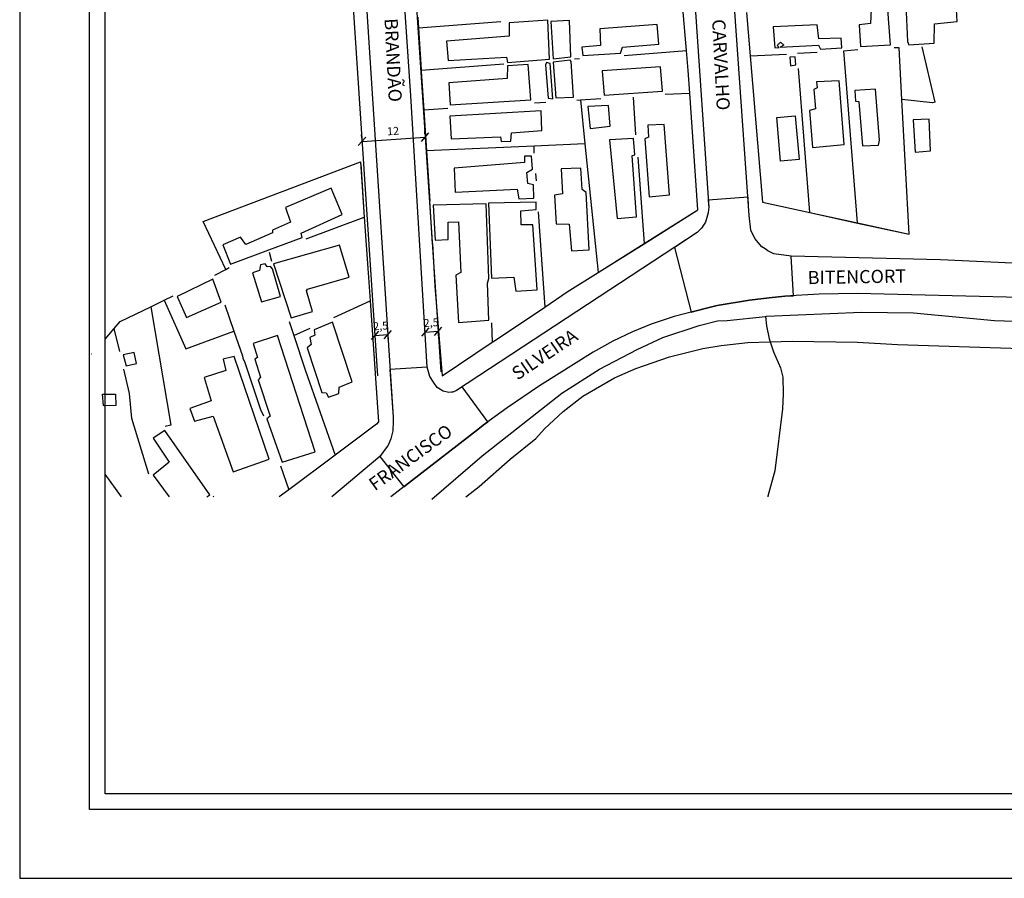
# Model space of a CAD drawing. Units: millimetres. Extents: x 188404 to 188824, y 1680621 to 1681415.
# Drawn here: x 188404 to 188591, y 1680621 to 1680783 of the extents above; entities that cross this region are included whole.
import ezdxf
from ezdxf.enums import TextEntityAlignment as Align

# ---------------------------------------------------------------- set-up
doc = ezdxf.new("R2010")
doc.units = ezdxf.units.MM
doc.header["$PDMODE"] = 2
doc.header["$PDSIZE"] = -0.5
for name, color, linetype in [('Area ating', 7, 'Continuous'), ('T-ALINH-PROJ-C', 6, 'Continuous'), ('T-DIM', 1, 'Continuous'), ('V-CRUZAMENTO', 1, 'Continuous'), ('V-EDIFICACAO', 31, 'Continuous'), ('V-LOTE', 1, 'Continuous'), ('V-NOME_DOS_LOGRADOUROS', 7, 'Continuous'), ('V-QUADRA', 50, 'Continuous'), ('V-TESTADA', 5, 'Continuous'), ('V-VALETA', 173, 'Continuous')]:
    doc.layers.add(name, color=color, linetype=linetype)
doc.styles.get("Standard").update_dxf_attribs({"font": 'ARIAL.TTF', "height": 1.5})
doc.dimstyles.new('ISO-25', dxfattribs={"dimtxt": 2.5, "dimasz": 2.5, "dimexe": 1.25, "dimexo": 0.625, "dimtad": 1, "dimdec": 3, "dimtxsty": 'Standard', "dimblk": 'OBLIQUE', "dimcen": 2.5, "dimadec": 0, "dimazin": 0, "dimtfac": 1, "dimtdec": 3, "dimtmove": 0, "dimatfit": 3, "dimfxl": 0, "dimarcsym": 0})

# ---------------------------------------------------------------- blocks, each defined once
blk = doc.blocks.new('_Oblique')
at = {"color": 0, "linetype": 'ByBlock', "lineweight": -2}
blk.add_line((-0.5, -0.5), (0.5, 0.5), dxfattribs=at)
blk = doc.blocks.new('*D84')
at = {"layer": 'Defpoints', "color": 0}
for p in [(188480.976491239, 1680761.160041548), (188480.976491239, 1680761.160041549), (188469.0027989108, 1680760.365880337)]:
    blk.add_point(p, dxfattribs=at)
at = {"layer": 'T-ALINH-PROJ-C', "color": 0, "lineweight": -2}
for p, q in [((188480.9351286759, 1680761.783671357), (188480.8937661129, 1680762.407301166)), ((188468.9614363477, 1680760.989510146), (188468.9200737847, 1680761.613139955)), ((188469.0027989108, 1680760.365880338), (188480.976491239, 1680761.160041549))]:
    blk.add_line(p, q, dxfattribs=at)
at = {"layer": 'T-ALINH-PROJ-C', "color": 0, "lineweight": -2, "xscale": 1.5, "yscale": 1.5, "zscale": 1.5}
for p, rotation in [((188469.0027989108, 1680760.365880338), 183.794613860648), ((188480.976491239, 1680761.160041549), 3.794613860647959)]:
    blk.add_blockref('_Oblique', p, dxfattribs=dict(at, rotation=rotation))
at = {"layer": 'T-ALINH-PROJ-C', "color": 0, "insert": (188474.8984442912, 1680762.13800937), "char_height": 1.5, "attachment_point": 5, "rotation": 3.794613860647959}
blk.add_mtext('12', dxfattribs=at)
blk = doc.blocks.new('*D85')
at = {"layer": 'Defpoints', "color": 0}
for p in [(188471.4425658545, 1680723.581133951), (188473.8757002385, 1680723.738541932), (188473.8761920001, 1680723.730940526)]:
    blk.add_point(p, dxfattribs=at)
at = {"layer": 'T-ALINH-PROJ-C', "color": 0, "lineweight": -2}
for p, q in [((188471.4430576161, 1680723.573532545), (188473.8761920001, 1680723.730940526)), ((188471.4829149451, 1680722.957437751), (188471.5237557971, 1680722.326140144)), ((188473.916049329, 1680723.114845731), (188473.9568901811, 1680722.483548124))]:
    blk.add_line(p, q, dxfattribs=at)
at = {"layer": 'T-ALINH-PROJ-C', "color": 0, "lineweight": -2, "xscale": 1.5, "yscale": 1.5, "zscale": 1.5}
for p, rotation in [((188471.4430576161, 1680723.573532545), 183.7015063863981), ((188473.8761920001, 1680723.730940526), 3.70150638639812)]:
    blk.add_blockref('_Oblique', p, dxfattribs=dict(at, rotation=rotation))
at = {"layer": 'T-ALINH-PROJ-C', "color": 0, "insert": (188472.561080549, 1680725.175484746), "char_height": 1.5, "attachment_point": 5, "rotation": 3.70150638639812}
blk.add_mtext('2,5', dxfattribs=at)
blk = doc.blocks.new('*D86')
at = {"layer": 'Defpoints', "color": 0}
for p in [(188480.9798064915, 1680724.169344876), (188483.4165204006, 1680724.371341663), (188483.4175235239, 1680724.355835882)]:
    blk.add_point(p, dxfattribs=at)
at = {"layer": 'T-ALINH-PROJ-C', "color": 0, "lineweight": -2}
for p, q in [((188480.9394574009, 1680724.793041077), (188480.897253769, 1680725.445403859)), ((188480.97795195, 1680724.198011457), (188483.4175235239, 1680724.355835882)), ((188483.4568694911, 1680723.747645463), (188483.4982217049, 1680723.108443481))]:
    blk.add_line(p, q, dxfattribs=at)
at = {"layer": 'T-ALINH-PROJ-C', "color": 0, "lineweight": -2, "xscale": 1.5, "yscale": 1.5, "zscale": 1.5}
for p, rotation in [((188483.4175235239, 1680724.355835882), 3.701506386398082), ((188480.97795195, 1680724.198011457), 183.7015063863981)]:
    blk.add_blockref('_Oblique', p, dxfattribs=dict(at, rotation=rotation))
at = {"layer": 'T-ALINH-PROJ-C', "color": 0, "insert": (188482.1163735588, 1680725.80492371), "char_height": 1.5, "attachment_point": 5, "rotation": 3.7015063863980817}
blk.add_mtext('2,5', dxfattribs=at)
blk = doc.blocks.new('a3')
at = {"layer": 'Defpoints'}
blk.add_lwpolyline([(0, 0), (297, 0), (297, 420), (0, 420)], close=True, dxfattribs=at)
blk = doc.blocks.new('Diretriz 3136')
at = {"color": 7}
for p, q in [((188417.3343273701, 1680633.655059269), (188417.3343273701, 1681399.623353791)), ((188818.1, 1680633.655059269), (188417.3343273701, 1680633.655059269))]:
    blk.add_line(p, q, dxfattribs=at)
at = {"layer": 'T-ALINH-PROJ-C'}
for p, q in [((188464.895982057, 1681003.608384224), (188483.9268461641, 1680716.677080606)), ((188454.0434867105, 1680985.909761408), (188471.9531538359, 1680715.882919394))]:
    blk.add_line(p, q, dxfattribs=at)
at = {"layer": 'T-DIM', "color": 1}
for p, q in [((188420.3343273701, 1680636.655059269), (188420.3343273701, 1681396.623353792)), ((188815.1, 1680636.655059269), (188420.3343273701, 1680636.655059269))]:
    blk.add_line(p, q, dxfattribs=at)
at = {"layer": 'V-CRUZAMENTO'}
for points in [[(188550.38, 1680738.63), (188547.1000000001, 1680739.07), (188545.9299999995, 1680739.600000001), (188545.4300000265, 1680739.96000001), (188544.8399999996, 1680740.39), (188543.5100000002, 1680741.98), (188542.75, 1680743.51), (188542.4399999999, 1680746.330000001), (188542.31, 1680748.14), (188542.1930094603, 1680749.777502721), (188534.6549176447, 1680749.238947628), (188534.75, 1680747.83), (188534.7200000001, 1680747.450000001), (188534.66, 1680746.84), (188534.1099999999, 1680745.03), (188533.3600000002, 1680743.89), (188533.0699999928, 1680743.58999999), (188532.5799999999, 1680743.07), (188528.2524227315, 1680740.229197744), (188531.3860182575, 1680727.996122903), (188534.2900001688, 1680728.740000064), (188536.3499999972, 1680729.27), (188542.4599999966, 1680730.28), (188546.2200002248, 1680730.690000006), (188549.190000001, 1680731.01), (188550.8072152515, 1680731.101774486)], [(188491.9600000005, 1680706.539999997), (188492.8391878859, 1680707.177842189), (188488.0207615005, 1680713.819456936), (188486.9399999997, 1680713.11), (188486.2200000013, 1680712.82), (188485.9900000028, 1680712.8), (188485.4500000002, 1680712.74), (188484.3700000002, 1680712.97), (188483.2699999994, 1680713.69), (188482.5900000102, 1680714.67999996), (188481.86, 1680715.75), (188481.38, 1680717.57), (188474.3043780493, 1680717.112253248), (188474.890000001, 1680708.059999983), (188474.94, 1680707.25), (188474.83, 1680705.47), (188474.4800000001, 1680703.96), (188473.9699999998, 1680702.78), (188473.789999998, 1680702.529999988), (188472.4, 1680700.63), (188476.9067093807, 1680694.836218235), (188478.39, 1680695.99), (188490.9499999593, 1680705.749999984)]]:
    blk.add_lwpolyline(points, close=True, dxfattribs=at)
at = {"layer": 'V-EDIFICACAO'}
for p, q in [((188571.91, 1680790.51), (188572.45, 1680779.29)), ((188581.86, 1680783.11), (188581.44, 1680791.03)), ((188565.54, 1680785.41), (188565.44, 1680782.69)), ((188569.19, 1680778.69), (188568.71, 1680785.37)), ((188504.22, 1680783.36), (188496.92, 1680782.87)), ((188504.55, 1680775.94), (188504.22, 1680783.36)), ((188508.34, 1680783.27), (188504.78, 1680783.13)), ((188504.78, 1680783.13), (188505.24, 1680776.01)), ((188504.78, 1680783.13), (188504.78, 1680783.13)), ((188508.62, 1680776.37), (188508.34, 1680783.27)), ((188577.54, 1680782.68), (188581.86, 1680783.11)), ((188496.92, 1680782.87), (188496.93, 1680780.3)), ((188496.92, 1680782.87), (188496.92, 1680782.87)), ((188524.94, 1680782.51), (188514.1, 1680781.72)), ((188514.1, 1680781.72), (188514.25, 1680778.57)), ((188514.1, 1680781.72), (188514.1, 1680781.72)), ((188525.27, 1680778.81), (188524.94, 1680782.51)), ((188555.28, 1680782.45), (188546.98, 1680782.06)), ((188546.98, 1680782.06), (188547.29, 1680778.13)), ((188546.98, 1680782.06), (188546.98, 1680782.06)), ((188555.63, 1680779.79), (188555.28, 1680782.45)), ((188565.44, 1680782.69), (188563.28, 1680782.47)), ((188563.28, 1680782.47), (188563.54, 1680778.33)), ((188577.46, 1680778.97), (188577.54, 1680782.68)), ((188496.93, 1680780.3), (188485.05, 1680779.4)), ((188485.05, 1680779.4), (188485.34, 1680775.7)), ((188547.75, 1680778.54), (188548.33, 1680779.21)), ((188548.33, 1680779.21), (188548.96, 1680778.63)), ((188559.86, 1680779.93), (188555.63, 1680779.79)), ((188559.95, 1680778.08), (188559.86, 1680779.93)), ((188572.45, 1680779.29), (188572.7, 1680778.68)), ((188514.25, 1680778.57), (188510.71, 1680778.22)), ((188510.71, 1680778.22), (188510.86, 1680776.67)), ((188518, 1680777.12), (188518.42, 1680778.22)), ((188518.42, 1680778.22), (188525.27, 1680778.81)), ((188547.29, 1680778.13), (188548.12, 1680778.18)), ((188548.12, 1680778.18), (188547.75, 1680778.54)), ((188548.96, 1680778.63), (188548.3, 1680778.23)), ((188548.3, 1680778.23), (188555.57, 1680778.62)), ((188555.57, 1680778.62), (188555.92, 1680777.88)), ((188555.92, 1680777.88), (188559.95, 1680778.08)), ((188563.54, 1680778.33), (188569.19, 1680778.69)), ((188572.7, 1680778.68), (188577.46, 1680778.97)), ((188485.34, 1680775.7), (188496.37, 1680776.34)), ((188496.37, 1680776.34), (188496.57, 1680775.31)), ((188496.57, 1680775.31), (188504.55, 1680775.94)), ((188508.46, 1680775.75), (188505.23, 1680775.38)), ((188505.24, 1680776.01), (188508.62, 1680776.37)), ((188508.69, 1680775.49), (188508.46, 1680775.75)), ((188509.09, 1680768.72), (188508.69, 1680775.49)), ((188510.86, 1680776.67), (188518, 1680777.12)), ((188551.11, 1680776.43), (188550.1, 1680776.36)), ((188550.1, 1680776.36), (188550.27, 1680774.7)), ((188550.1, 1680776.36), (188550.1, 1680776.36)), ((188551.24, 1680774.89), (188551.11, 1680776.43)), ((188496.57, 1680774.72), (188496.52, 1680772.28)), ((188500.51, 1680774.94), (188496.57, 1680774.72)), ((188496.57, 1680774.72), (188496.57, 1680774.72)), ((188501.04, 1680768.27), (188500.51, 1680774.94)), ((188504, 1680775.33), (188503.77, 1680774.9)), ((188503.77, 1680774.9), (188504.27, 1680768.57)), ((188504.71, 1680775.13), (188504, 1680775.33)), ((188504, 1680775.33), (188504, 1680775.33)), ((188505.18, 1680768.46), (188504.71, 1680775.13)), ((188505.23, 1680775.38), (188505.77, 1680768.63)), ((188505.23, 1680775.38), (188505.23, 1680775.38)), ((188525.57, 1680774.49), (188514.52, 1680773.73)), ((188514.52, 1680773.73), (188514.91, 1680769.13)), ((188514.52, 1680773.73), (188514.52, 1680773.73)), ((188526, 1680769.87), (188525.57, 1680774.49)), ((188550.27, 1680774.7), (188551.24, 1680774.89)), ((188496.52, 1680772.28), (188485.44, 1680771.48)), ((188559.45, 1680771.82), (188555.2, 1680771.67)), ((188560.41, 1680759.76), (188559.45, 1680771.82)), ((188485.44, 1680771.48), (188485.7, 1680767.28)), ((188514.91, 1680769.13), (188526, 1680769.87)), ((188555.31, 1680770.5), (188554.69, 1680770.23)), ((188554.69, 1680770.23), (188555, 1680766.53)), ((188555.2, 1680771.67), (188555.31, 1680770.5)), ((188555.2, 1680771.67), (188555.2, 1680771.67)), ((188566.39, 1680770.29), (188562.42, 1680770.03)), ((188562.42, 1680770.03), (188562.55, 1680768.02)), ((188562.42, 1680770.03), (188562.42, 1680770.03)), ((188567.09, 1680760.59), (188566.39, 1680770.29)), ((188485.7, 1680767.28), (188501.04, 1680768.27)), ((188504.27, 1680768.57), (188505.18, 1680768.46)), ((188505.77, 1680768.63), (188509.09, 1680768.72)), ((188562.55, 1680768.02), (188563.23, 1680767.93)), ((188503, 1680766.17), (188485.67, 1680765.14)), ((188503.11, 1680762.42), (188503, 1680766.17)), ((188515.75, 1680767.17), (188511.82, 1680766.95)), ((188511.82, 1680766.95), (188512.27, 1680762.83)), ((188511.82, 1680766.95), (188511.82, 1680766.95)), ((188516.07, 1680763.24), (188515.75, 1680767.17)), ((188555, 1680766.53), (188553.82, 1680766.21)), ((188553.82, 1680766.21), (188554.43, 1680759.2)), ((188563.23, 1680767.93), (188563.92, 1680759.53)), ((188485.67, 1680765.14), (188485.91, 1680760.83)), ((188485.67, 1680765.14), (188485.67, 1680765.14)), ((188547.66, 1680764.92), (188551.16, 1680765.22)), ((188547.66, 1680764.92), (188547.66, 1680764.92)), ((188548.37, 1680756.6), (188547.66, 1680764.92)), ((188551.16, 1680765.22), (188551.87, 1680756.9)), ((188576.54, 1680764.56), (188573.5, 1680764.46)), ((188573.5, 1680764.46), (188573.86, 1680758.31)), ((188573.5, 1680764.46), (188573.5, 1680764.46)), ((188576.8, 1680758.59), (188576.54, 1680764.56)), ((188497.37, 1680761.99), (188503.11, 1680762.42)), ((188512.27, 1680762.83), (188516.07, 1680763.24)), ((188526.32, 1680763.55), (188523.22, 1680763.43)), ((188523.22, 1680763.43), (188523.33, 1680761.15)), ((188523.22, 1680763.43), (188523.22, 1680763.43)), ((188527.32, 1680750.24), (188526.32, 1680763.55)), ((188485.91, 1680760.83), (188495.26, 1680761.22)), ((188495.26, 1680761.22), (188495.36, 1680760.35)), ((188497.22, 1680760.38), (188497.37, 1680761.99)), ((188520.51, 1680760.94), (188515.95, 1680760.69)), ((188515.95, 1680760.69), (188517.4, 1680745.77)), ((188515.95, 1680760.69), (188515.95, 1680760.69)), ((188520.72, 1680757.82), (188520.51, 1680760.94)), ((188523.33, 1680761.15), (188522.64, 1680760.88)), ((188522.64, 1680760.88), (188523.46, 1680749.84)), ((188566.92, 1680759.68), (188567.09, 1680760.59)), ((188495.36, 1680760.35), (188497.22, 1680760.38)), ((188554.43, 1680759.2), (188560.41, 1680759.76)), ((188563.92, 1680759.53), (188566.92, 1680759.68)), ((188501.15, 1680757.55), (188499.82, 1680757.57)), ((188499.82, 1680757.57), (188499.84, 1680756.35)), ((188501.34, 1680755.07), (188501.15, 1680757.55)), ((188520.21, 1680757.68), (188520.72, 1680757.82)), ((188521.07, 1680746.09), (188520.21, 1680757.68)), ((188551.87, 1680756.9), (188548.37, 1680756.6)), ((188573.86, 1680758.31), (188576.8, 1680758.59)), ((188499.84, 1680756.35), (188486.49, 1680755.31)), ((188486.49, 1680755.31), (188486.67, 1680750.76)), ((188486.49, 1680755.31), (188486.49, 1680755.31)), ((188500.26, 1680754.47), (188501.34, 1680755.07)), ((188510.47, 1680755.3), (188506.79, 1680755.17)), ((188506.79, 1680755.17), (188507, 1680750.45)), ((188506.79, 1680755.17), (188506.79, 1680755.17)), ((188510.74, 1680751.26), (188510.47, 1680755.3)), ((188500.42, 1680752.37), (188500.26, 1680754.47)), ((188463.17, 1680751.49), (188454.5, 1680747.8)), ((188465.24, 1680746.47), (188463.17, 1680751.49)), ((188486.67, 1680750.76), (188498.43, 1680751.33)), ((188498.43, 1680751.33), (188498.72, 1680749.46)), ((188501.53, 1680752.15), (188500.42, 1680752.37)), ((188501.56, 1680749.62), (188501.53, 1680752.15)), ((188511.49, 1680750.65), (188510.74, 1680751.26)), ((188498.72, 1680749.46), (188501.56, 1680749.62)), ((188507, 1680750.45), (188505.52, 1680750.14)), ((188505.52, 1680750.14), (188505.8, 1680744.7)), ((188512.06, 1680739.79), (188511.49, 1680750.65)), ((188523.46, 1680749.84), (188527.32, 1680750.24)), ((188454.5, 1680747.8), (188455.47, 1680745.04)), ((188492.52, 1680748.52), (188482.51, 1680748.3)), ((188482.51, 1680748.3), (188482.89, 1680741.64)), ((188482.51, 1680748.3), (188482.51, 1680748.3)), ((188493.07, 1680734.34), (188492.52, 1680748.52)), ((188502, 1680748.81), (188493.01, 1680748.62)), ((188493.01, 1680748.62), (188493.58, 1680734.41)), ((188493.01, 1680748.62), (188493.01, 1680748.62)), ((188499.09, 1680747.22), (188502.02, 1680747.46)), ((188502.02, 1680747.46), (188502, 1680748.81)), ((188457.49, 1680742.98), (188465.24, 1680746.47)), ((188499.19, 1680744.55), (188499.09, 1680747.22)), ((188517.4, 1680745.77), (188521.07, 1680746.09)), ((188455.47, 1680745.04), (188452.05, 1680743.53)), ((188485.31, 1680745.02), (188487.3, 1680745.08)), ((188485.32, 1680741.77), (188485.31, 1680745.02)), ((188487.3, 1680745.08), (188487.76, 1680735.48)), ((188501.41, 1680744.55), (188499.19, 1680744.55)), ((188502.19, 1680732.21), (188501.41, 1680744.55)), ((188505.8, 1680744.7), (188508.31, 1680744.64)), ((188508.31, 1680744.64), (188508.73, 1680739.63)), ((188445.98, 1680742.23), (188442.62, 1680740.76)), ((188447, 1680740.81), (188445.98, 1680742.23)), ((188452.01, 1680743), (188447, 1680740.81)), ((188451.36, 1680739.77), (188457.67, 1680742.11)), ((188452.05, 1680743.53), (188452.01, 1680743)), ((188457.67, 1680742.11), (188457.49, 1680742.98)), ((188442.62, 1680740.76), (188444.09, 1680737.08)), ((188464.76, 1680740.68), (188452.24, 1680737.14)), ((188466.55, 1680734.6), (188464.76, 1680740.68)), ((188482.89, 1680741.64), (188485.32, 1680741.77)), ((188444.09, 1680737.08), (188451.36, 1680739.77)), ((188508.73, 1680739.63), (188512.06, 1680739.79)), ((188449.73, 1680736.95), (188449.59, 1680735.9)), ((188450.65, 1680737.17), (188449.73, 1680736.95)), ((188451.01, 1680736.6), (188450.65, 1680737.17)), ((188451.63, 1680736.66), (188451.01, 1680736.6)), ((188452.01, 1680736.2), (188451.63, 1680736.66)), ((188451.63, 1680736.66), (188451.63, 1680736.66)), ((188452.24, 1680737.14), (188455.56, 1680726.93)), ((188452.24, 1680737.14), (188452.24, 1680737.14)), ((188449.59, 1680735.9), (188448.26, 1680735.46)), ((188448.26, 1680735.46), (188449.93, 1680729.92)), ((188453.57, 1680730.95), (188452.01, 1680736.2)), ((188458.67, 1680732.33), (188466.55, 1680734.6)), ((188487.76, 1680735.48), (188486.79, 1680734.99)), ((188486.79, 1680734.99), (188487.29, 1680726.01)), ((188493.58, 1680734.41), (188497.76, 1680734.59)), ((188497.76, 1680734.59), (188498.2, 1680731.96)), ((188440.74, 1680734.21), (188433.97, 1680730.93)), ((188442.27, 1680729.85), (188440.74, 1680734.21)), ((188492.78, 1680733.47), (188493.07, 1680734.34)), ((188493.06, 1680726.49), (188492.78, 1680733.47)), ((188433.97, 1680730.93), (188435.72, 1680726.96)), ((188433.97, 1680730.93), (188433.97, 1680730.93)), ((188449.93, 1680729.92), (188453.57, 1680730.95)), ((188458.51, 1680732.05), (188458.67, 1680732.33)), ((188459.64, 1680728.13), (188458.51, 1680732.05)), ((188498.2, 1680731.96), (188502.19, 1680732.21)), ((188435.72, 1680726.96), (188442.27, 1680729.85)), ((188455.56, 1680726.93), (188459.64, 1680728.13)), ((188463.43, 1680726.09), (188459.92, 1680724.62)), ((188467.12, 1680714.75), (188463.43, 1680726.09)), ((188487.29, 1680726.01), (188493.06, 1680726.49)), ((188453.01, 1680723.55), (188448.39, 1680722.06)), ((188460.15, 1680701.47), (188453.01, 1680723.55)), ((188453.01, 1680723.55), (188453.01, 1680723.55)), ((188460.06, 1680723.65), (188459.11, 1680723.19)), ((188459.11, 1680723.19), (188459.39, 1680721.87)), ((188459.92, 1680724.62), (188460.06, 1680723.65)), ((188459.92, 1680724.62), (188459.92, 1680724.62)), ((188448.39, 1680722.06), (188449.17, 1680719.41)), ((188459.39, 1680721.87), (188458.6, 1680721.22)), ((188425.78, 1680720.32), (188423.75, 1680719.92)), ((188423.75, 1680719.92), (188424.3, 1680717.83)), ((188423.75, 1680719.92), (188423.75, 1680719.92)), ((188426.23, 1680718.24), (188425.78, 1680720.32)), ((188444.78, 1680719.57), (188442.66, 1680719.09)), ((188451.4, 1680700.08), (188444.78, 1680719.57)), ((188458.6, 1680721.22), (188461.4, 1680712.72)), ((188424.3, 1680717.83), (188426.23, 1680718.24)), ((188442.66, 1680719.09), (188443.16, 1680716.94)), ((188442.66, 1680719.09), (188442.66, 1680719.09)), ((188449.17, 1680719.41), (188448.71, 1680719.07)), ((188448.71, 1680719.07), (188449.78, 1680715.65)), ((188443.16, 1680716.94), (188439.06, 1680715.59)), ((188439.06, 1680715.59), (188440.41, 1680711.14)), ((188449.78, 1680715.65), (188449.34, 1680715.15)), ((188449.34, 1680715.15), (188451.56, 1680708.24)), ((188464.65, 1680713.74), (188467.12, 1680714.75)), ((188419.98, 1680710.25), (188419.81, 1680712.43)), ((188419.81, 1680712.43), (188420.19, 1680712.43)), ((188420.19, 1680712.43), (188422.24, 1680712.41)), ((188422.24, 1680712.41), (188422.31, 1680710.27)), ((188461.4, 1680712.72), (188462.18, 1680712.67)), ((188462.18, 1680712.67), (188462.66, 1680711.84)), ((188462.66, 1680711.84), (188464.64, 1680712.54)), ((188464.64, 1680712.54), (188464.65, 1680713.74)), ((188420.18, 1680710.24), (188419.98, 1680710.25)), ((188422.31, 1680710.27), (188420.18, 1680710.24)), ((188440.41, 1680711.14), (188436.36, 1680709.71)), ((188436.36, 1680709.71), (188437.22, 1680707.29)), ((188437.22, 1680707.29), (188440.78, 1680708.23)), ((188440.78, 1680708.23), (188444.56, 1680697.71)), ((188451.56, 1680708.24), (188450.93, 1680707.76)), ((188450.93, 1680707.76), (188453.87, 1680699.53)), ((188431.6, 1680705.56), (188429.39, 1680704.06)), ((188440.13, 1680693.34), (188431.6, 1680705.56)), ((188431.6, 1680705.56), (188431.6, 1680705.56)), ((188429.39, 1680704.06), (188432.43, 1680699.54)), ((188453.87, 1680699.53), (188460.15, 1680701.47)), ((188432.43, 1680699.54), (188429.42, 1680697.09)), ((188444.56, 1680697.71), (188451.4, 1680700.08)), ((188429.42, 1680697.09), (188432.4290118578, 1680692.93)), ((188439.5726562498, 1680692.93), (188440.13, 1680693.34))]:
    blk.add_line(p, q, dxfattribs=at)
at = {"layer": 'V-LOTE'}
for p, q in [((188530.51, 1680777.57), (188529.82, 1680785.65)), ((188479.57, 1680783.94), (188479.71, 1680781.83)), ((188495.35, 1680783.01), (188479.71, 1680781.83)), ((188541.92, 1680784.79), (188542.6, 1680776.59)), ((188479.71, 1680781.83), (188480.22, 1680773.96)), ((188518.69, 1680776.64), (188530.51, 1680777.57)), ((188530.83, 1680773.81), (188530.51, 1680777.57)), ((188560.35, 1680777.54), (188563.01, 1680777.78)), ((188562.97, 1680744.89), (188560.35, 1680777.54)), ((188570.83, 1680778.12), (188569.89, 1680778.11)), ((188571.36, 1680768.3), (188570.83, 1680778.12)), ((188575.16, 1680778.31), (188577.64, 1680767.78)), ((188509.27, 1680776.01), (188510.26, 1680776.06)), ((188542.6, 1680776.59), (188549.5, 1680776.92)), ((188542.6, 1680776.59), (188544.91, 1680748.84)), ((188551.57, 1680777.09), (188555.33, 1680777.29)), ((188480.22, 1680773.96), (188480.23, 1680773.81)), ((188495.88, 1680774.99), (188480.23, 1680773.81)), ((188480.23, 1680773.81), (188480.24, 1680773.65)), ((188480.24, 1680773.65), (188480.72, 1680766.3)), ((188531.13, 1680769.54), (188530.83, 1680773.81)), ((188553.92, 1680746.87), (188551.79, 1680774.18)), ((188509.72, 1680768.21), (188510.41, 1680768.25)), ((188510.41, 1680768.25), (188514.27, 1680768.48)), ((188510.41, 1680768.25), (188511.28, 1680759.89)), ((188520.91, 1680761.62), (188520.46, 1680768.72)), ((188526.49, 1680769.3), (188531.13, 1680769.54)), ((188532.69, 1680747.37), (188531.13, 1680769.54)), ((188577.16, 1680767.67), (188571.36, 1680768.3)), ((188572.73, 1680742.75), (188571.36, 1680768.3)), ((188485.27, 1680766.61), (188480.72, 1680766.3)), ((188480.72, 1680766.3), (188481.22, 1680758.6)), ((188501.69, 1680767.66), (188503.86, 1680767.8)), ((188577.64, 1680767.78), (188577.16, 1680767.67)), ((188501.67, 1680759.48), (188481.22, 1680758.6)), ((188511.28, 1680759.89), (188501.67, 1680759.48)), ((188501.67, 1680758.15), (188501.67, 1680759.48)), ((188511.28, 1680759.89), (188513.81, 1680735.52)), ((188481.22, 1680758.6), (188481.84, 1680749.06)), ((188521.28, 1680757.35), (188522.5, 1680740.98)), ((188438.87, 1680745.16), (188468.72, 1680756.51)), ((188468.72, 1680756.51), (188469.44, 1680746.02)), ((188501.91, 1680754.27), (188502.01, 1680752.91)), ((188544.91, 1680748.84), (188553.92, 1680746.87)), ((188458.41, 1680741.89), (188469.44, 1680746.02)), ((188469.44, 1680746.02), (188470.17, 1680735.41)), ((188502.38, 1680747.01), (188503.64, 1680728.95)), ((188522.5, 1680740.98), (188532.69, 1680747.37)), ((188553.92, 1680746.87), (188562.97, 1680744.89)), ((188443.17, 1680736.07), (188438.87, 1680745.16)), ((188562.97, 1680744.88), (188562.97, 1680744.89)), ((188562.97, 1680744.89), (188572.73, 1680742.75)), ((188482.38, 1680740.99), (188482.81, 1680732.93)), ((188514.45, 1680735.92), (188522.5, 1680740.98)), ((188522.5, 1680740.98), (188522.5, 1680740.97)), ((188451.92, 1680737.62), (188451.49, 1680739.29)), ((188443.17, 1680736.07), (188443.83, 1680736.42)), ((188441.12, 1680735), (188443.17, 1680736.07)), ((188470.17, 1680735.41), (188470.54, 1680730.13)), ((188507.93, 1680731.83), (188513.81, 1680735.52)), ((188513.81, 1680735.52), (188514.45, 1680735.92)), ((188482.81, 1680732.93), (188484.2, 1680715.91)), ((188431.5, 1680730.25), (188433.19, 1680731.07)), ((188503.64, 1680728.95), (188507.93, 1680731.83)), ((188423.17, 1680726.2), (188428.97, 1680729.02)), ((188428.97, 1680729.02), (188431.5, 1680730.25)), ((188428.97, 1680729.02), (188432.73, 1680706.53)), ((188431.5, 1680730.25), (188435.6, 1680721.05)), ((188442.98, 1680729.4), (188444.73, 1680724.35)), ((188463.67, 1680726.94), (188470.54, 1680730.13)), ((188470.54, 1680730.13), (188472.12, 1680707.16)), ((188493.94, 1680722.44), (188503.64, 1680728.95)), ((188422.04, 1680724.87), (188423.17, 1680726.2)), ((188455.22, 1680726.2), (188456.08, 1680723.57)), ((188493.55, 1680725.93), (188493.68, 1680722.27)), ((188420.33432737, 1680722.867688651), (188422.04, 1680724.87)), ((188423.06, 1680720.49), (188422.04, 1680724.87)), ((188435.6, 1680721.05), (188444.73, 1680724.35)), ((188444.73, 1680724.35), (188446.34, 1680719.72)), ((188456.08, 1680723.57), (188459.19, 1680724.96)), ((188456.08, 1680723.57), (188458.22, 1680717.05)), ((188484.2, 1680715.91), (188493.68, 1680722.27)), ((188493.68, 1680722.27), (188493.94, 1680722.44)), ((188533.6, 1680721.1), (188537.1, 1680721.68)), ((188537.1, 1680721.68), (188542.16, 1680722.2)), ((188542.16, 1680722.2), (188546.41, 1680722.35)), ((188546.41, 1680722.35), (188550.54, 1680722.49)), ((188550.54, 1680722.49), (188562.98, 1680722.26)), ((188562.98, 1680722.26), (188570.55, 1680721.85)), ((188570.55, 1680721.85), (188594.01, 1680721.11)), ((188417.69, 1680720.02), (188417.66, 1680720)), ((188446.34, 1680719.72), (188446.39, 1680719.23)), ((188520.92, 1680717.3), (188527.32, 1680719.51)), ((188527.32, 1680719.51), (188533.6, 1680721.1)), ((188446.39, 1680719.23), (188446.79, 1680718.42)), ((188446.79, 1680718.42), (188449.78, 1680709.54)), ((188424.92, 1680712.56), (188423.87, 1680717.17)), ((188458.22, 1680717.05), (188463.92, 1680700.87)), ((188516.88, 1680715.55), (188520.92, 1680717.3)), ((188510.86, 1680712.04), (188516.88, 1680715.55)), ((188425.39, 1680707.8), (188424.92, 1680712.56)), ((188507.15, 1680709.17), (188510.86, 1680712.04)), ((188449.78, 1680709.54), (188450.31, 1680708.33)), ((188503.6, 1680705.87), (188507.15, 1680709.17)), ((188428.61, 1680697.29), (188425.39, 1680707.8)), ((188432.73, 1680706.53), (188431.68, 1680706.29)), ((188471.74, 1680706.72), (188463.92, 1680700.87)), ((188472.12, 1680707.16), (188471.74, 1680706.72)), ((188501.99, 1680704.04), (188503.6, 1680705.87)), ((188497.11, 1680700.11), (188501.99, 1680704.04)), ((188463.92, 1680700.87), (188455.12, 1680694.29)), ((188491.24, 1680694.93), (188497.11, 1680700.11)), ((188423.4105888538, 1680692.93), (188420.33432737, 1680697.251306752)), ((188453.57, 1680698.82), (188455.12, 1680694.29)), ((188455.12, 1680694.29), (188453.3026190476, 1680692.93)), ((188488.97, 1680693.17), (188491.24, 1680694.93)), ((188440.78, 1680693.08), (188440.8937335527, 1680692.93)), ((188488.6859897172, 1680692.93), (188488.97, 1680693.17))]:
    blk.add_line(p, q, dxfattribs=at)
at = {"layer": 'V-QUADRA'}
for p, q in [((188542.31, 1680748.14), (188532.69, 1680882.79)), ((188478.26, 1680769.02), (188474.73, 1680821.35)), ((188530.13, 1680816.29), (188534.75, 1680747.83)), ((188481.38, 1680717.57), (188478.26, 1680769.02)), ((188534.75, 1680747.83), (188534.72, 1680747.45)), ((188542.44, 1680746.33), (188542.31, 1680748.14)), ((188534.66, 1680746.84), (188534.11, 1680745.03)), ((188534.72, 1680747.45), (188534.66, 1680746.84)), ((188542.75, 1680743.51), (188542.44, 1680746.33)), ((188533.36, 1680743.89), (188533.07, 1680743.59)), ((188534.11, 1680745.03), (188533.36, 1680743.89)), ((188532.58, 1680743.07), (188486.94, 1680713.11)), ((188533.07, 1680743.59), (188532.58, 1680743.07)), ((188543.51, 1680741.98), (188542.75, 1680743.51)), ((188544.84, 1680740.39), (188543.51, 1680741.98)), ((188545.43, 1680739.96), (188544.84, 1680740.39)), ((188545.93, 1680739.6), (188545.43, 1680739.96)), ((188547.1, 1680739.07), (188545.93, 1680739.6)), ((188550.38, 1680738.63), (188547.1, 1680739.07)), ((188578.66, 1680737.92), (188550.38, 1680738.63)), ((188626.34, 1680735.59), (188578.66, 1680737.92)), ((188546.22, 1680730.69), (188542.46, 1680730.28)), ((188549.19, 1680731.01), (188546.22, 1680730.69)), ((188555.71, 1680731.38), (188549.19, 1680731.01)), ((188562.89, 1680731.54), (188555.71, 1680731.38)), ((188593.81, 1680730.79), (188562.89, 1680731.54)), ((188536.35, 1680729.27), (188534.29, 1680728.74)), ((188542.46, 1680730.28), (188536.35, 1680729.27)), ((188528.2, 1680727.18), (188523.83, 1680725.68)), ((188534.29, 1680728.74), (188528.2, 1680727.18)), ((188523.83, 1680725.68), (188520.26, 1680724.22)), ((188520.26, 1680724.22), (188516.59, 1680722.45)), ((188516.59, 1680722.45), (188512.82, 1680720.38)), ((188512.82, 1680720.38), (188502.64, 1680714)), ((188481.86, 1680715.75), (188481.38, 1680717.57)), ((188482.59, 1680714.68), (188481.86, 1680715.75)), ((188483.27, 1680713.69), (188482.59, 1680714.68)), ((188502.64, 1680714), (188496.55, 1680709.87)), ((188484.37, 1680712.97), (188483.27, 1680713.69)), ((188485.45, 1680712.74), (188484.37, 1680712.97)), ((188485.99, 1680712.8), (188485.45, 1680712.74)), ((188486.22, 1680712.82), (188485.99, 1680712.8)), ((188486.94, 1680713.11), (188486.22, 1680712.82)), ((188496.55, 1680709.87), (188491.96, 1680706.54)), ((188491.96, 1680706.54), (188490.95, 1680705.75)), ((188490.95, 1680705.75), (188478.39, 1680695.99)), ((188478.39, 1680695.99), (188474.4560937499, 1680692.93))]:
    blk.add_line(p, q, dxfattribs=at)
blk.add_lwpolyline([(188442.8, 1681142.85), (188449.53, 1681069.77), (188452.28, 1681039.95), (188453.3, 1681025.3), (188455.88, 1680988.3), (188457.58, 1680967.72), (188459.36, 1680943.23), (188459.83, 1680940.85), (188474.89, 1680708.06), (188474.94, 1680707.25), (188474.83, 1680705.47), (188474.48, 1680703.96), (188473.97, 1680702.78), (188473.79, 1680702.53), (188472.4, 1680700.63), (188463.3007851935, 1680692.93)], dxfattribs=at)
at = {"layer": 'V-TESTADA'}
for p, q in [((188530.51, 1680777.57), (188529.82, 1680785.65)), ((188479.57, 1680783.94), (188479.71, 1680781.83)), ((188541.92, 1680784.79), (188542.6, 1680776.59)), ((188479.71, 1680781.83), (188480.22, 1680773.96)), ((188530.83, 1680773.81), (188530.51, 1680777.57)), ((188542.6, 1680776.59), (188544.91, 1680748.84)), ((188480.22, 1680773.96), (188480.23, 1680773.81)), ((188480.23, 1680773.81), (188480.24, 1680773.65)), ((188480.24, 1680773.65), (188480.72, 1680766.3)), ((188531.13, 1680769.54), (188530.83, 1680773.81)), ((188532.69, 1680747.37), (188531.13, 1680769.54)), ((188480.72, 1680766.3), (188481.22, 1680758.6)), ((188481.22, 1680758.6), (188481.84, 1680749.06)), ((188468.75, 1680756.03), (188469.44, 1680746.02)), ((188482.38, 1680740.99), (188481.84, 1680749.06)), ((188544.91, 1680748.84), (188553.92, 1680746.87)), ((188469.44, 1680746.02), (188470.17, 1680735.41)), ((188522.5, 1680740.97), (188532.69, 1680747.37)), ((188553.92, 1680746.87), (188562.97, 1680744.88)), ((188562.97, 1680744.88), (188572.45, 1680742.81)), ((188482.38, 1680740.99), (188482.81, 1680732.93)), ((188514.45, 1680735.92), (188522.5, 1680740.97)), ((188470.17, 1680735.41), (188470.54, 1680730.13)), ((188507.93, 1680731.83), (188513.81, 1680735.52)), ((188513.81, 1680735.52), (188514.45, 1680735.92)), ((188482.81, 1680732.93), (188484.2, 1680715.91)), ((188503.64, 1680728.95), (188507.93, 1680731.83)), ((188470.54, 1680730.13), (188472.12, 1680707.16)), ((188493.94, 1680722.44), (188503.64, 1680728.95)), ((188484.2, 1680715.91), (188493.68, 1680722.27)), ((188493.68, 1680722.27), (188493.94, 1680722.44)), ((188533.6, 1680721.1), (188537.1, 1680721.68)), ((188537.1, 1680721.68), (188542.16, 1680722.2)), ((188542.16, 1680722.2), (188546.41, 1680722.35)), ((188546.41, 1680722.35), (188550.54, 1680722.49)), ((188550.54, 1680722.49), (188562.98, 1680722.26)), ((188562.98, 1680722.26), (188570.55, 1680721.85)), ((188570.55, 1680721.85), (188594.01, 1680721.11)), ((188520.92, 1680717.3), (188527.32, 1680719.51)), ((188527.32, 1680719.51), (188533.6, 1680721.1)), ((188516.88, 1680715.55), (188520.92, 1680717.3)), ((188510.86, 1680712.04), (188516.88, 1680715.55)), ((188507.15, 1680709.17), (188510.86, 1680712.04)), ((188503.6, 1680705.87), (188507.15, 1680709.17)), ((188471.74, 1680706.72), (188463.92, 1680700.87)), ((188472.12, 1680707.16), (188471.74, 1680706.72)), ((188501.99, 1680704.04), (188503.6, 1680705.87)), ((188497.11, 1680700.11), (188501.99, 1680704.04)), ((188463.92, 1680700.87), (188455.12, 1680694.29)), ((188491.24, 1680694.93), (188497.11, 1680700.11)), ((188455.12, 1680694.29), (188453.3026190476, 1680692.93)), ((188488.97, 1680693.17), (188491.24, 1680694.93)), ((188488.6859897172, 1680692.93), (188488.97, 1680693.17))]:
    blk.add_line(p, q, dxfattribs=at)
at = {"layer": 'V-VALETA'}
for p, q in [((188538.23, 1680726.38), (188545.53, 1680727.19)), ((188545.53, 1680727.19), (188545.68, 1680727.21)), ((188545.53, 1680727.19), (188545.7, 1680725.39)), ((188545.68, 1680727.21), (188563.73, 1680727.96)), ((188563.73, 1680727.96), (188573.59, 1680727.83)), ((188573.59, 1680727.83), (188588.92, 1680726.43)), ((188526.05, 1680723.16), (188532.96, 1680725.43)), ((188532.96, 1680725.43), (188536.4, 1680726.34)), ((188536.4, 1680726.34), (188538.23, 1680726.38)), ((188545.7, 1680725.39), (188546.23, 1680722.93)), ((188588.92, 1680726.43), (188592.74, 1680726.27)), ((188521.15, 1680720.87), (188526.05, 1680723.16)), ((188546.23, 1680722.93), (188546.41, 1680722.35)), ((188546.41, 1680722.35), (188547, 1680720.44)), ((188514.03, 1680717.14), (188521.15, 1680720.87)), ((188547, 1680720.44), (188548.34, 1680717.43)), ((188506.87, 1680712.61), (188514.03, 1680717.14)), ((188548.34, 1680717.43), (188548.77, 1680715.63)), ((188548.77, 1680715.63), (188548.85, 1680712.52)), ((188491.79, 1680700.76), (188506.87, 1680712.61)), ((188548.85, 1680712.52), (188548.72, 1680709.62)), ((188548.72, 1680709.62), (188547.25, 1680697.87)), ((188482.25, 1680692.55), (188491.79, 1680700.76)), ((188547.25, 1680697.87), (188545.97, 1680693.1)), ((188545.97, 1680693.1), (188545.9392380952, 1680692.93))]:
    blk.add_line(p, q, dxfattribs=at)
at = {"rotation": 90}
blk.add_blockref('a3', (188824.1000000001, 1680620.620431844), dxfattribs=at)
at = {"layer": 'V-NOME_DOS_LOGRADOUROS'}
for s, rotation, p in [('BRANDÃO', 273, (188472.48, 1680783.61)), ('CARVALHO', 273, (188534.6, 1680783.44)), ('BITENCORT', 1, (188553.5362615286, 1680732.500922605)), ('SILVEIRA', 34, (188498.92, 1680714.34)), ('FRANCISCO', 36, (188471.9168848635, 1680693.361622047))]:
    blk.add_text(s, height=2.50002, rotation=rotation, dxfattribs=at).set_placement(p, align=Align.BOTTOM_LEFT)
at = {"layer": 'T-ALINH-PROJ-C', "color": 0}
dim = blk.add_aligned_dim(p1=(188469.0027989109, 1680760.365880337), p2=(188480.9764912391, 1680761.160041548), distance=9.350591412286608e-10, dimstyle='ISO-25', override={"dimasz": 1.5}, dxfattribs=at)
dim.commit()
dim.dimension.update_dxf_attribs({"geometry": '*D84', "text_midpoint": (188474.8984442912, 1680762.13800937), "insert": (2.91038304567337e-11, 0)})
for base, p1, p2, angle, override, picture, middle, dimtype in [((188473.8761920001, 1680723.730940526), (188471.4425658545, 1680723.581133951), (188473.8757002385, 1680723.738541932), 3.7015063971854163, {"dimasz": 1.5}, '*D85', (188472.659624808, 1680723.652236535), 129), ((188483.4175235239, 1680724.355835882), (188480.9798064915, 1680724.169344877), (188483.4165204006, 1680724.371341663), 183.7015063863981, {"dimasz": 1.5, "dimtmove": 1}, '*D86', (188482.2149178179, 1680724.281675499), 128)]:
    dim = blk.add_linear_dim(base=base, p1=p1, p2=p2, angle=angle, text='2,5', dimstyle='ISO-25', override=override, dxfattribs=at)
    dim.commit()
    dim.dimension.update_dxf_attribs({"geometry": picture, "text_midpoint": middle, "dimtype": dimtype})

msp = doc.modelspace()

# ---------------------------------------------------------------- block references
at = {"layer": 'Area ating', "color": 0}
msp.add_blockref('Diretriz 3136', (0, 0), dxfattribs=at)

doc.saveas('drawing.dxf')
